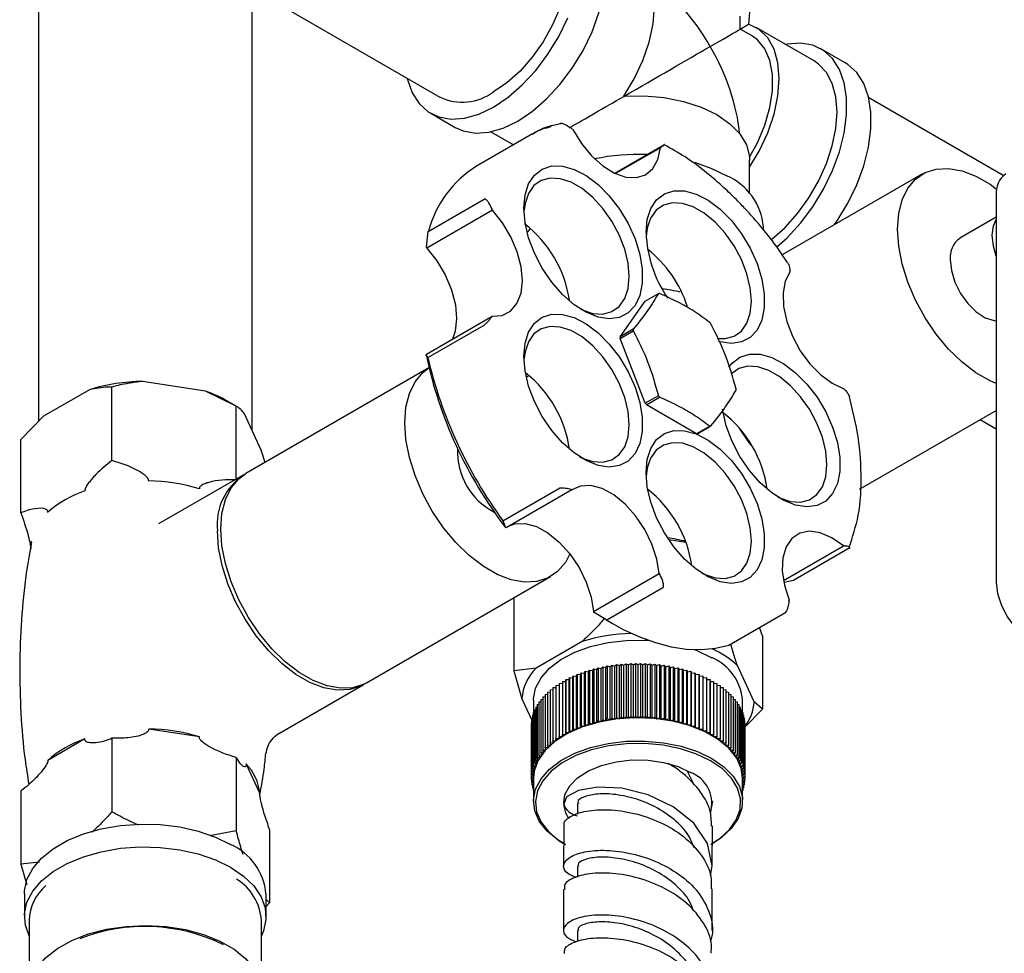
# Model space of a CAD drawing. Units: millimetres. Extents: x 3 to 4997, y 5 to 4995.
# Drawn here: x 835 to 941, y 519 to 620 of the extents above; entities that cross this region are included whole.
import ezdxf

# ---------------------------------------------------------------- set-up
doc = ezdxf.new("R2010")
doc.units = ezdxf.units.MM

msp = doc.modelspace()

# ---------------------------------------------------------------- linework, layer by layer
at = {"color": 7, "linetype": 'Continuous', "lineweight": 25}
for p, q in [((837.22, 624.95), (837.22, 576.42)), ((860.22, 575.49), (860.22, 624.95)), ((861.56, 622.22), (880.44, 611.32)), ((912.75, 618.65), (912.75, 620.05)), ((912.75, 618.65), (913.65, 619.17)), ((920.69, 615.22), (914.47, 618.81)), ((913.97, 617.94), (912.75, 618.65)), ((924.06, 615.01), (921.44, 616.52)), ((941.06, 602.88), (926.59, 611.23)), ((879.44, 609.58), (882.06, 608.07)), ((893.57, 608.47), (892.47, 608.24)), ((890.38, 607.36), (884.37, 603.89)), ((885.9, 607.59), (888.34, 606.18)), ((894.74, 607.83), (894.66, 607.89)), ((899.25, 603.13), (904.53, 606.18)), ((904.17, 605.87), (899.34, 603.09)), ((904.23, 605.92), (904.17, 605.87)), ((913.75, 600.92), (913.75, 604.54)), ((932.37, 603.05), (917.28, 594.34)), ((879.18, 596.86), (885.19, 600.33)), ((940.29, 600.78), (940.29, 559.13)), ((886.09, 599.14), (879.02, 595.06)), ((886.04, 599.26), (886.09, 599.14)), ((940.29, 598.39), (936.37, 596.13)), ((878.97, 595.18), (879.18, 596.86)), ((890.11, 597.1), (889.84, 596.82)), ((915.25, 597.03), (915.25, 597.35)), ((879.02, 595.06), (878.97, 595.18)), ((918.11, 592.55), (918.1, 592.65)), ((899.82, 585.51), (902.53, 589.36)), ((902.53, 589.36), (903.94, 590.18)), ((878.97, 583.65), (886.04, 587.74)), ((886.04, 587.74), (886.01, 587.68)), ((885.16, 586.76), (879.15, 583.29)), ((901.24, 586.33), (899.82, 585.51)), ((899.82, 585.35), (901.24, 586.17)), ((902.53, 578.37), (899.82, 585.35)), ((878.93, 583.6), (878.97, 583.65)), ((879.15, 583.29), (878.93, 583.6)), ((879.24, 582.17), (859.54, 570.8)), ((855.2, 579.67), (848.44, 580.72)), ((890.01, 581.34), (889.73, 581.18)), ((842.71, 579.83), (837.76, 576.97)), ((845.13, 572.22), (845.13, 580.12)), ((858.52, 578.05), (855.2, 579.67)), ((923.98, 579.84), (923.89, 579.94)), ((858.52, 578.05), (857.56, 578.61)), ((903.94, 579.19), (902.53, 578.37)), ((902.65, 578.22), (904.06, 579.04)), ((858.52, 570.21), (858.52, 578.05)), ((908.06, 575.1), (902.65, 578.22)), ((925.57, 569.11), (940.29, 577.6)), ((837.76, 576.97), (835.33, 574.47)), ((861.21, 573.34), (859.4, 577.25)), ((938.57, 576.61), (940.29, 575.61)), ((909.48, 575.92), (908.06, 575.1)), ((908.18, 575.11), (909.6, 575.93)), ((835.33, 566.57), (835.33, 574.47)), ((861.61, 571.99), (861.21, 573.34)), ((859.19, 570.59), (850.15, 565.38)), ((887.22, 565.72), (893.23, 569.19)), ((894.64, 569.05), (887.57, 564.97)), ((894.55, 569.08), (894.64, 569.05)), ((887.22, 565.72), (887.48, 565)), ((887.57, 564.97), (887.48, 565)), ((836.46, 563.53), (836.43, 563.4)), ((906.91, 563.39), (905.07, 563.67)), ((917.4, 559.29), (923.86, 563.02)), ((924.48, 562.76), (918.47, 559.29)), ((923.86, 563.02), (923.93, 563.01)), ((872.54, 548.28), (892.34, 559.71)), ((896.97, 555.96), (904.04, 560.04)), ((904.04, 560.04), (904.09, 559.94)), ((904.41, 558.5), (898.4, 555.03)), ((918.47, 559.29), (917.47, 559.07)), ((888.37, 557.42), (888.37, 549.58)), ((917.99, 557.07), (918, 557.18)), ((897.02, 555.86), (896.97, 555.96)), ((898.4, 555.03), (897.02, 555.86)), ((898.28, 555.09), (897.02, 555.86)), ((911.53, 552.33), (917.54, 555.8)), ((898.28, 555.09), (898.99, 554.68)), ((915.13, 553.34), (914.84, 554.24)), ((915.13, 553.34), (915.13, 545.44)), ((895.74, 552.73), (890.79, 549.87)), ((897.8, 549.83), (897.95, 550.01)), ((897.95, 550.01), (897.95, 544.3)), ((897.95, 550.01), (898.27, 549.92)), ((898.27, 549.92), (898.44, 550.1)), ((898.44, 550.1), (898.44, 544.39)), ((898.44, 550.1), (898.76, 550.01)), ((898.76, 550.01), (898.94, 550.18)), ((898.76, 544.29), (898.76, 550.01)), ((898.94, 550.18), (898.94, 544.47)), ((898.94, 550.18), (899.25, 550.08)), ((899.25, 550.08), (899.44, 550.25)), ((899.25, 544.36), (899.25, 550.08)), ((899.44, 550.25), (899.44, 544.53)), ((899.44, 550.25), (899.74, 550.14)), ((899.74, 550.14), (899.95, 550.3)), ((899.74, 544.42), (899.74, 550.14)), ((899.95, 550.3), (899.95, 544.59)), ((899.95, 550.3), (900.24, 550.18)), ((900.24, 550.18), (900.46, 550.34)), ((900.24, 544.47), (900.24, 550.18)), ((900.46, 550.34), (900.46, 544.63)), ((900.46, 550.34), (900.74, 550.21)), ((900.74, 550.21), (900.98, 550.37)), ((900.74, 544.5), (900.74, 550.21)), ((900.98, 550.37), (900.98, 544.65)), ((900.98, 550.37), (901.25, 550.23)), ((901.25, 550.23), (901.49, 550.38)), ((901.25, 544.52), (901.25, 550.23)), ((901.49, 550.38), (901.49, 544.67)), ((901.49, 550.38), (901.75, 550.24)), ((901.75, 550.24), (902.01, 550.38)), ((901.75, 544.52), (901.75, 550.24)), ((902.01, 550.38), (902.01, 544.67)), ((902.01, 550.38), (902.26, 550.23)), ((902.26, 550.23), (902.52, 550.37)), ((902.26, 544.52), (902.26, 550.23)), ((902.52, 550.37), (902.52, 544.65)), ((902.52, 550.37), (902.76, 550.21)), ((902.76, 550.21), (903.04, 550.34)), ((902.76, 544.5), (902.76, 550.21)), ((903.04, 550.34), (903.04, 544.63)), ((903.04, 550.34), (903.26, 550.18)), ((903.26, 550.18), (903.55, 550.3)), ((903.26, 544.47), (903.26, 550.18)), ((903.55, 550.3), (903.55, 544.59)), ((903.55, 550.3), (903.76, 550.14)), ((903.76, 550.14), (904.06, 550.25)), ((903.76, 544.42), (903.76, 550.14)), ((904.06, 550.25), (904.06, 544.53)), ((904.06, 550.25), (904.25, 550.08)), ((904.25, 550.08), (904.56, 550.18)), ((904.25, 544.36), (904.25, 550.08)), ((904.56, 550.18), (904.56, 544.47)), ((904.56, 550.18), (904.74, 550.01)), ((904.74, 550.01), (905.06, 550.1)), ((904.74, 544.29), (904.74, 550.01)), ((905.06, 550.1), (905.06, 544.39)), ((905.06, 550.1), (905.23, 549.92)), ((905.23, 549.92), (905.55, 550.01)), ((905.55, 550.01), (905.55, 544.3)), ((905.55, 550.01), (905.7, 549.83)), ((914.25, 546.24), (912.44, 550.14)), ((890.79, 549.87), (888.37, 549.58)), ((888.37, 549.58), (889.25, 546.56)), ((894.74, 548.82), (894.78, 549.03)), ((894.78, 549.03), (894.78, 543.31)), ((894.78, 549.03), (895.14, 549)), ((895.14, 549), (895.2, 549.2)), ((895.14, 543.28), (895.14, 549)), ((895.2, 549.2), (895.2, 543.49)), ((895.2, 549.2), (895.55, 549.17)), ((895.55, 549.17), (895.63, 549.37)), ((895.55, 543.45), (895.55, 549.17)), ((895.63, 549.37), (895.63, 543.65)), ((895.63, 549.37), (895.98, 549.32)), ((895.98, 549.32), (896.08, 549.52)), ((895.98, 543.61), (895.98, 549.32)), ((896.08, 549.52), (896.08, 543.8)), ((896.08, 549.52), (896.42, 549.46)), ((896.42, 549.46), (896.53, 549.66)), ((896.42, 543.75), (896.42, 549.46)), ((896.53, 549.66), (896.53, 543.95)), ((896.53, 549.66), (896.87, 549.6)), ((896.87, 549.6), (896.99, 549.79)), ((896.87, 543.88), (896.87, 549.6)), ((896.99, 549.79), (896.99, 544.07)), ((896.99, 549.79), (897.33, 549.72)), ((897.33, 549.72), (897.47, 549.91)), ((897.33, 544), (897.33, 549.72)), ((897.47, 549.91), (897.47, 544.19)), ((897.47, 549.91), (897.8, 549.83)), ((897.8, 544.11), (897.8, 549.83)), ((898.27, 544.21), (898.27, 549.92)), ((905.23, 544.21), (905.23, 549.92)), ((905.7, 549.83), (906.03, 549.91)), ((905.7, 544.11), (905.7, 549.83)), ((906.03, 549.91), (906.03, 544.19)), ((906.03, 549.91), (906.17, 549.72)), ((906.17, 549.72), (906.51, 549.79)), ((906.17, 544), (906.17, 549.72)), ((906.51, 549.79), (906.51, 544.07)), ((906.51, 549.79), (906.63, 549.6)), ((906.63, 549.6), (906.97, 549.66)), ((906.63, 543.88), (906.63, 549.6)), ((906.97, 549.66), (906.97, 543.95)), ((906.97, 549.66), (907.08, 549.46)), ((907.08, 549.46), (907.43, 549.52)), ((907.08, 543.75), (907.08, 549.46)), ((907.43, 549.52), (907.43, 543.8)), ((907.43, 549.52), (907.52, 549.32)), ((907.52, 549.32), (907.87, 549.37)), ((907.52, 543.61), (907.52, 549.32)), ((907.87, 549.37), (907.87, 543.65)), ((907.87, 549.37), (907.95, 549.17)), ((907.95, 549.17), (908.3, 549.2)), ((907.95, 543.45), (907.95, 549.17)), ((908.3, 549.2), (908.3, 543.49)), ((908.3, 549.2), (908.36, 549)), ((908.36, 549), (908.72, 549.03)), ((908.36, 543.28), (908.36, 549)), ((908.72, 549.03), (908.72, 543.31)), ((908.72, 549.03), (908.77, 548.82)), ((863.16, 542.86), (872.19, 548.08)), ((892.92, 548), (893.26, 548.02)), ((892.92, 548), (892.92, 542.28)), ((893.26, 548.22), (893.62, 548.23)), ((893.26, 548.22), (893.26, 542.51)), ((893.62, 548.44), (893.62, 542.72)), ((893.62, 548.44), (893.98, 548.44)), ((893.98, 548.44), (893.99, 548.65)), ((893.98, 542.72), (893.98, 548.44)), ((893.99, 548.65), (893.99, 542.93)), ((893.99, 548.65), (894.35, 548.64)), ((894.35, 548.64), (894.38, 548.84)), ((894.35, 542.92), (894.35, 548.64)), ((894.38, 548.84), (894.38, 543.13)), ((894.38, 548.84), (894.74, 548.82)), ((894.74, 543.11), (894.74, 548.82)), ((908.77, 548.82), (909.12, 548.84)), ((908.77, 543.11), (908.77, 548.82)), ((909.12, 548.84), (909.12, 543.13)), ((909.12, 548.84), (909.15, 548.64)), ((909.15, 548.64), (909.51, 548.65)), ((909.15, 542.92), (909.15, 548.64)), ((909.51, 548.65), (909.51, 542.93)), ((909.51, 548.65), (909.53, 548.44)), ((909.53, 542.72), (909.53, 548.44)), ((909.53, 548.44), (909.88, 548.44)), ((909.88, 548.44), (909.88, 542.72)), ((909.88, 548.23), (910.24, 548.22)), ((910.24, 548.22), (910.24, 542.51)), ((910.24, 548.02), (910.58, 548)), ((910.58, 548), (910.58, 542.28)), ((891.5, 546.76), (891.75, 546.81)), ((891.5, 546.76), (891.5, 541.04)), ((891.75, 547.02), (892.01, 547.06)), ((891.75, 547.02), (891.75, 541.31)), ((892.01, 547.28), (892.3, 547.32)), ((892.01, 547.28), (892.01, 541.56)), ((892.3, 547.53), (892.6, 547.56)), ((892.3, 547.53), (892.3, 541.81)), ((892.6, 547.77), (892.92, 547.79)), ((892.6, 547.77), (892.6, 542.05)), ((910.58, 547.79), (910.9, 547.77)), ((910.9, 547.77), (910.9, 542.05)), ((910.9, 547.56), (911.2, 547.53)), ((911.2, 547.53), (911.2, 541.81)), ((911.2, 547.32), (911.49, 547.28)), ((911.49, 547.28), (911.49, 541.56)), ((911.49, 547.06), (911.75, 547.02)), ((911.75, 547.02), (911.75, 541.31)), ((911.75, 546.81), (912, 546.76)), ((912, 546.76), (912, 541.04)), ((889.25, 546.56), (890.32, 544.25)), ((890.5, 546.4), (890.5, 545.08)), ((890.74, 545.66), (890.9, 545.7)), ((890.9, 545.94), (891.08, 545.99)), ((890.9, 545.94), (890.9, 540.22)), ((891.08, 546.22), (891.28, 546.27)), ((891.08, 546.22), (891.08, 540.5)), ((891.28, 546.49), (891.5, 546.54)), ((891.28, 546.49), (891.28, 540.78)), ((912, 546.54), (912.22, 546.49)), ((912.22, 546.49), (912.22, 540.78)), ((912.22, 546.27), (912.42, 546.22)), ((912.42, 546.22), (912.42, 540.5)), ((912.42, 545.99), (912.61, 545.94)), ((912.61, 545.94), (912.61, 540.22)), ((912.61, 545.7), (912.76, 545.66)), ((913, 545.08), (913, 546.4)), ((915.13, 545.44), (914.25, 546.24)), ((890.39, 544.78), (890.48, 544.82)), ((890.39, 544.78), (890.39, 539.07)), ((890.48, 545.08), (890.6, 545.12)), ((890.48, 545.08), (890.48, 539.36)), ((890.6, 545.37), (890.74, 545.42)), ((890.6, 545.37), (890.6, 539.65)), ((890.74, 545.66), (890.74, 539.94)), ((900.74, 544.5), (900.98, 544.65)), ((900.98, 544.65), (901.25, 544.52)), ((901.25, 544.52), (901.49, 544.67)), ((901.49, 544.67), (901.75, 544.52)), ((901.75, 544.52), (902.01, 544.67)), ((902.01, 544.67), (902.26, 544.52)), ((902.26, 544.52), (902.52, 544.65)), ((902.52, 544.65), (902.76, 544.5)), ((912.76, 545.66), (912.76, 539.94)), ((912.76, 545.42), (912.9, 545.37)), ((912.9, 545.37), (912.9, 539.65)), ((912.9, 545.12), (913.02, 545.08)), ((913.02, 545.08), (913.02, 539.36)), ((913.02, 544.82), (913.11, 544.78)), ((913.11, 544.78), (913.11, 539.07)), ((913.29, 543.53), (915.13, 545.44)), ((890.25, 543.89), (890.28, 543.91)), ((890.25, 543.89), (890.25, 538.18)), ((890.28, 544.19), (890.32, 544.22)), ((890.28, 544.19), (890.28, 538.48)), ((890.32, 544.49), (890.39, 544.52)), ((890.32, 544.49), (890.32, 538.77)), ((895.55, 543.45), (895.63, 543.65)), ((895.63, 543.65), (895.98, 543.61)), ((895.98, 543.61), (896.08, 543.8)), ((896.08, 543.8), (896.42, 543.75)), ((896.42, 543.75), (896.53, 543.95)), ((896.53, 543.95), (896.87, 543.88)), ((896.87, 543.88), (896.99, 544.07)), ((896.99, 544.07), (897.33, 544)), ((897.33, 544), (897.47, 544.19)), ((897.47, 544.19), (897.8, 544.11)), ((897.8, 544.11), (897.95, 544.3)), ((897.95, 544.3), (898.27, 544.21)), ((898.27, 544.21), (898.44, 544.39)), ((898.44, 544.39), (898.76, 544.29)), ((898.76, 544.29), (898.94, 544.47)), ((898.94, 544.47), (899.25, 544.36)), ((899.25, 544.36), (899.44, 544.53)), ((899.44, 544.53), (899.74, 544.42)), ((899.74, 544.42), (899.95, 544.59)), ((899.95, 544.59), (900.24, 544.47)), ((900.24, 544.47), (900.46, 544.63)), ((900.46, 544.63), (900.74, 544.5)), ((902.76, 544.5), (903.04, 544.63)), ((903.04, 544.63), (903.26, 544.47)), ((903.26, 544.47), (903.55, 544.59)), ((903.55, 544.59), (903.76, 544.42)), ((903.76, 544.42), (904.06, 544.53)), ((904.06, 544.53), (904.25, 544.36)), ((904.25, 544.36), (904.56, 544.47)), ((904.56, 544.47), (904.74, 544.29)), ((904.74, 544.29), (905.06, 544.39)), ((905.06, 544.39), (905.23, 544.21)), ((905.23, 544.21), (905.55, 544.3)), ((905.55, 544.3), (905.7, 544.11)), ((905.7, 544.11), (906.03, 544.19)), ((906.03, 544.19), (906.17, 544)), ((906.17, 544), (906.51, 544.07)), ((906.51, 544.07), (906.63, 543.88)), ((906.63, 543.88), (906.97, 543.95)), ((906.97, 543.95), (907.08, 543.75)), ((907.08, 543.75), (907.43, 543.8)), ((907.43, 543.8), (907.52, 543.61)), ((907.52, 543.61), (907.87, 543.65)), ((907.87, 543.65), (907.95, 543.45)), ((913.11, 544.52), (913.18, 544.49)), ((913.18, 544.49), (913.18, 538.77)), ((913.18, 544.22), (913.22, 544.19)), ((913.22, 544.19), (913.22, 538.48)), ((913.22, 543.91), (913.25, 543.89)), ((913.25, 543.89), (913.25, 538.18)), ((854.55, 542.46), (849.09, 543.3)), ((893.26, 542.51), (893.62, 542.52)), ((893.62, 542.52), (893.62, 542.72)), ((893.62, 542.72), (893.98, 542.72)), ((893.98, 542.72), (893.99, 542.93)), ((893.99, 542.93), (894.35, 542.92)), ((894.35, 542.92), (894.38, 543.13)), ((894.38, 543.13), (894.74, 543.11)), ((894.74, 543.11), (894.78, 543.31)), ((894.78, 543.31), (895.14, 543.28)), ((895.14, 543.28), (895.2, 543.49)), ((895.2, 543.49), (895.55, 543.45)), ((907.95, 543.45), (908.3, 543.49)), ((908.3, 543.49), (908.36, 543.28)), ((908.36, 543.28), (908.72, 543.31)), ((908.72, 543.31), (908.77, 543.11)), ((908.77, 543.11), (909.12, 543.13)), ((909.12, 543.13), (909.15, 542.92)), ((909.15, 542.92), (909.51, 542.93)), ((909.51, 542.93), (909.53, 542.72)), ((909.53, 542.72), (909.88, 542.72)), ((909.88, 542.72), (909.88, 542.52)), ((909.88, 542.52), (910.24, 542.51)), ((842.23, 542.24), (838.23, 539.93)), ((845.13, 542.31), (845.13, 534.41)), ((892.01, 541.56), (892.36, 541.61)), ((892.09, 541.36), (892.01, 541.56)), ((892.3, 541.81), (892.65, 541.85)), ((892.36, 541.61), (892.3, 541.81)), ((892.6, 542.05), (892.95, 542.08)), ((892.65, 541.85), (892.6, 542.05)), ((892.92, 542.28), (893.28, 542.3)), ((892.95, 542.08), (892.92, 542.28)), ((893.28, 542.3), (893.26, 542.51)), ((910.24, 542.51), (910.22, 542.3)), ((910.22, 542.3), (910.58, 542.28)), ((910.58, 542.28), (910.55, 542.08)), ((910.55, 542.08), (910.9, 542.05)), ((910.9, 542.05), (910.85, 541.85)), ((910.85, 541.85), (911.2, 541.81)), ((911.2, 541.81), (911.14, 541.61)), ((911.14, 541.61), (911.49, 541.56)), ((911.49, 541.56), (911.41, 541.36)), ((891.08, 540.5), (891.41, 540.58)), ((891.22, 540.31), (891.08, 540.5)), ((891.28, 540.78), (891.61, 540.85)), ((891.41, 540.58), (891.28, 540.78)), ((891.5, 541.04), (891.84, 541.11)), ((891.61, 540.85), (891.5, 541.04)), ((891.75, 541.31), (892.09, 541.36)), ((891.84, 541.11), (891.75, 541.31)), ((911.41, 541.36), (911.75, 541.31)), ((911.75, 541.31), (911.66, 541.11)), ((911.66, 541.11), (912, 541.04)), ((912, 541.04), (911.89, 540.85)), ((911.89, 540.85), (912.22, 540.78)), ((912.22, 540.78), (912.1, 540.58)), ((912.1, 540.58), (912.42, 540.5)), ((912.42, 540.5), (912.28, 540.31)), ((858.52, 540.23), (858.52, 532.34)), ((861.04, 536.41), (859.58, 539.56)), ((890.48, 539.36), (890.78, 539.48)), ((890.68, 539.19), (890.48, 539.36)), ((890.6, 539.65), (890.91, 539.76)), ((890.78, 539.48), (890.6, 539.65)), ((890.74, 539.94), (891.05, 540.04)), ((890.91, 539.76), (890.74, 539.94)), ((890.9, 540.22), (891.22, 540.31)), ((891.05, 540.04), (890.9, 540.22)), ((912.28, 540.31), (912.61, 540.22)), ((912.61, 540.22), (912.45, 540.04)), ((912.45, 540.04), (912.76, 539.94)), ((912.76, 539.94), (912.6, 539.76)), ((912.6, 539.76), (912.9, 539.65)), ((912.9, 539.65), (912.72, 539.48)), ((912.72, 539.48), (913.02, 539.36)), ((913.02, 539.36), (912.82, 539.19)), ((890.25, 538.18), (890.51, 538.32)), ((890.28, 538.48), (890.55, 538.61)), ((890.51, 538.32), (890.28, 538.48)), ((890.32, 538.77), (890.6, 538.9)), ((890.55, 538.61), (890.32, 538.77)), ((890.39, 539.07), (890.68, 539.19)), ((890.6, 538.9), (890.39, 539.07)), ((907.79, 537.3), (907.07, 538.75)), ((912.82, 539.19), (913.11, 539.07)), ((913.11, 539.07), (912.9, 538.9)), ((912.9, 538.9), (913.18, 538.77)), ((913.18, 538.77), (912.96, 538.61)), ((912.96, 538.61), (913.22, 538.48)), ((913.22, 538.48), (912.99, 538.32)), ((912.99, 538.32), (913.25, 538.18)), ((890.5, 538.03), (890.25, 538.18)), ((890.25, 538.18), (890.25, 537.88)), ((890.25, 537.88), (890.5, 538.03)), ((890.5, 537.74), (890.25, 537.88)), ((890.28, 537.87), (890.28, 537.58)), ((890.28, 537.58), (890.5, 537.73)), ((890.5, 537.47), (890.28, 537.58)), ((890.32, 537.56), (890.32, 537.29)), ((890.32, 537.29), (890.5, 537.42)), ((890.5, 537.2), (890.32, 537.29)), ((890.39, 537.25), (890.39, 536.99)), ((890.5, 538.03), (890.5, 535.54)), ((913.25, 538.18), (913, 538.03)), ((913, 535.54), (913, 538.03)), ((913, 538.03), (913.25, 537.88)), ((913.25, 537.88), (913, 537.74)), ((913, 537.73), (913.22, 537.58)), ((913.22, 537.58), (913, 537.47)), ((913, 537.42), (913.18, 537.29)), ((913.18, 537.29), (913, 537.2)), ((913.11, 537.25), (913.11, 536.99)), ((913.18, 537.56), (913.18, 537.29)), ((913.22, 537.87), (913.22, 537.58)), ((913.25, 538.18), (913.25, 537.88)), ((835.33, 536.65), (835.33, 528.75)), ((890.39, 536.99), (890.5, 537.08)), ((890.5, 536.95), (890.39, 536.99)), ((890.48, 536.95), (890.48, 536.7)), ((890.48, 536.7), (890.5, 536.71)), ((890.5, 536.69), (890.48, 536.7)), ((913, 537.08), (913.11, 536.99)), ((913.11, 536.99), (913, 536.95)), ((913, 536.71), (913.02, 536.7)), ((913.02, 536.7), (913, 536.69)), ((913.02, 536.95), (913.02, 536.7)), ((893.75, 535.38), (893.75, 535.23)), ((895.25, 535.3), (895.25, 534.15)), ((909.75, 535.53), (909.52, 534.21)), ((909.75, 535.38), (909.75, 535.53)), ((858.52, 532.34), (855.62, 531.82)), ((862.1, 532.51), (862.1, 524.61)), ((893.75, 532.85), (893.74, 528.54)), ((909.74, 528.55), (909.75, 532.88)), ((893.79, 530.95), (893.94, 530.87)), ((909.57, 530.87), (909.71, 530.95)), ((837.34, 528.99), (835.33, 528.75)), ((835.33, 528.75), (835.98, 526.53)), ((895.25, 528.54), (895.24, 527.37)), ((835.72, 525.57), (835.72, 523.12)), ((861.72, 523.12), (861.72, 525.57)), ((909.73, 521.62), (909.74, 526.1)), ((862.1, 524.61), (861.72, 524.96)), ((861.72, 524.21), (862.1, 524.61)), ((836.22, 522.71), (836.22, 515.11)), ((861.22, 514.96), (861.22, 522.71)), ((895.23, 521.62), (895.23, 520.46))]:
    msp.add_line(p, q, dxfattribs=at)
at = {"color": 7, "linetype": 'Continuous', "lineweight": 25, "flags": 128}
for points in [[(882.06, 608.07), (882.95, 607.68), (884.27, 607.45), (885.71, 607.55), (887.24, 607.98), (888.81, 608.74), (890.38, 609.8), (891.91, 611.13), (893.35, 612.69), (894.67, 614.45), (895.83, 616.35), (896.8, 618.35), (897.55, 620.38), (898.06, 622.4), (898.32, 624.35), (898.32, 626.17), (898.06, 627.81), (897.55, 629.24), (896.8, 630.41), (895.83, 631.28), (895.56, 631.46)], [(891.94, 631.23), (892.07, 631.16), (892.98, 630.37), (893.67, 629.28), (894.12, 627.94), (894.32, 626.39), (894.25, 624.67), (893.93, 622.84), (893.36, 620.96), (892.55, 619.09), (891.54, 617.29), (890.37, 615.62), (889.05, 614.13), (887.65, 612.87), (886.19, 611.88)], [(900.22, 611.41), (901.35, 613.28), (902.28, 615.25), (902.96, 617.25), (903.38, 619.21), (903.52, 621.07), (903.38, 622.77), (902.96, 624.25), (902.28, 625.46), (901.35, 626.36), (901.03, 626.56)], [(900.39, 626.93), (902.41, 626.97), (904.57, 626.78), (906.64, 626.38), (908.55, 625.76), (910.24, 624.95), (911.64, 623.98), (912.71, 622.88), (913.41, 621.68), (913.73, 620.43), (913.65, 619.17)], [(876.91, 613.36), (876.94, 613.23), (877.45, 611.8), (878.2, 610.63), (879.17, 609.75), (880.33, 609.19), (881.65, 608.96), (883.09, 609.06), (884.62, 609.49), (886.19, 610.25), (887.77, 611.31), (889.29, 612.64), (890.74, 614.2), (892.06, 615.96), (893.22, 617.86), (894.19, 619.86)], [(913.75, 603.8), (914.79, 605.52), (915.71, 607.49), (916.39, 609.49), (916.81, 611.45), (916.95, 613.31), (916.81, 615.01), (916.39, 616.49), (915.71, 617.7), (914.79, 618.6), (913.65, 619.17)], [(913.74, 604.85), (914.6, 606.42), (915.39, 608.31), (915.93, 610.21), (916.21, 612.04), (916.21, 613.74), (915.93, 615.25), (915.39, 616.51), (914.6, 617.49), (913.97, 617.94)], [(916.64, 595.16), (917.79, 596.19), (919.23, 597.75), (920.55, 599.51), (921.71, 601.41), (922.68, 603.41), (923.43, 605.44), (923.94, 607.46), (924.2, 609.41), (924.2, 611.23), (923.94, 612.87), (923.43, 614.3), (922.68, 615.47), (921.71, 616.34), (920.55, 616.91), (919.23, 617.14), (917.79, 617.04), (917.6, 617)], [(916.04, 595.93), (916.16, 596.03), (917.59, 597.29), (918.93, 598.79), (920.14, 600.47), (921.19, 602.28), (922.04, 604.17), (922.66, 606.08), (923.05, 607.95), (923.18, 609.72), (923.05, 611.35), (922.66, 612.78), (922.04, 613.97), (921.19, 614.87), (920.69, 615.22)], [(922.87, 597.57), (923.17, 598), (924.33, 599.9), (925.3, 601.9), (926.05, 603.93), (926.56, 605.95), (926.82, 607.9), (926.82, 609.72), (926.56, 611.36), (926.05, 612.79), (925.3, 613.96), (924.33, 614.83), (924.06, 615.01)], [(900.22, 611.41), (902.41, 611.45), (904.57, 611.27), (906.64, 610.86), (908.55, 610.24), (910.24, 609.44), (911.64, 608.46), (912.71, 607.36), (913.41, 606.17), (913.73, 604.92), (913.75, 604.54)], [(894.74, 607.83), (895.66, 606.33), (896.76, 605), (897.96, 603.92), (899.21, 603.15), (900.44, 602.72), (901.58, 602.66), (902.57, 602.97), (903.35, 603.63), (903.9, 604.62), (904.17, 605.87)], [(907.82, 604.31), (909.6, 603.69), (911.3, 602.86)], [(889.46, 599.39), (889.6, 600.8), (889.98, 602), (890.61, 602.94), (891.45, 603.58), (892.47, 603.91), (893.63, 603.89), (894.88, 603.55), (896.17, 602.88), (897.45, 601.92), (898.66, 600.7), (899.75, 599.28), (900.69, 597.71), (901.43, 596.06), (901.94, 594.4), (902.2, 592.79), (902.2, 591.29), (901.94, 589.98), (901.43, 588.91), (900.69, 588.11), (899.75, 587.62), (898.66, 587.47), (897.45, 587.65), (896.17, 588.16), (894.88, 588.98), (893.63, 590.07), (892.47, 591.4), (891.45, 592.9), (890.61, 594.52), (889.98, 596.18), (889.6, 597.83), (889.46, 599.39)], [(940.29, 580.49), (939.63, 580.78), (938.11, 581.66), (936.62, 582.81), (935.18, 584.21), (933.85, 585.81), (932.65, 587.58), (931.62, 589.46), (930.79, 591.41), (930.18, 593.37), (929.81, 595.28), (929.68, 597.1), (929.81, 598.78), (930.18, 600.26), (930.79, 601.51), (931.62, 602.5), (932.65, 603.2), (933.85, 603.58), (935.18, 603.65), (936.62, 603.39), (938.11, 602.81), (939.63, 601.94), (940.34, 601.43)], [(895.48, 588.56), (895.73, 588.44), (896.89, 588.05), (897.98, 587.98), (898.94, 588.24), (899.73, 588.79), (900.32, 589.64), (900.69, 590.73), (900.81, 592.02), (900.69, 593.45), (900.32, 594.97), (899.73, 596.5), (898.94, 597.97), (897.98, 599.33), (896.89, 600.52), (895.73, 601.47), (894.55, 602.16), (893.39, 602.54), (892.3, 602.61), (891.34, 602.36), (890.55, 601.8), (889.96, 600.95), (889.59, 599.86), (889.48, 598.96)], [(902.61, 596.73), (902.74, 598.14), (903.13, 599.34), (903.75, 600.28), (904.59, 600.93), (905.61, 601.25), (906.77, 601.24), (908.02, 600.89), (909.31, 600.22), (910.59, 599.26), (911.8, 598.04), (912.9, 596.62), (913.83, 595.05), (914.57, 593.4), (915.08, 591.74), (915.34, 590.13), (915.34, 588.64), (915.08, 587.33), (914.57, 586.25), (913.83, 585.45), (912.9, 584.97), (911.8, 584.81), (910.59, 584.99), (910.42, 585.04)], [(910.32, 585.35), (911.12, 585.33), (912.08, 585.58), (912.87, 586.14), (913.47, 586.98), (913.83, 588.07), (913.96, 589.36), (913.83, 590.8), (913.47, 592.31), (912.87, 593.84), (912.08, 595.32), (911.12, 596.68), (910.04, 597.86), (908.88, 598.82), (907.69, 599.5), (906.53, 599.88), (905.45, 599.95), (904.49, 599.7), (903.69, 599.14), (903.1, 598.3), (902.73, 597.21), (902.62, 596.31)], [(886.04, 587.74), (887.13, 587.83), (888.04, 588.3), (888.72, 589.1), (889.16, 590.21), (889.31, 591.55), (889.17, 593.07), (888.75, 594.67), (888.07, 596.27), (887.17, 597.79), (886.09, 599.14)], [(939.86, 596.45), (939.99, 597.48), (940.29, 598.14)], [(940.31, 594.19), (939.99, 595.27), (939.86, 596.45)], [(879.02, 595.06), (880.09, 593.71), (881, 592.19), (881.68, 590.59), (882.1, 588.98), (882.23, 587.47), (882.08, 586.12), (881.79, 585.28)], [(935.34, 593.84), (935.47, 592.66), (935.85, 591.42), (936.46, 590.2), (937.25, 589.11), (938.15, 588.21), (939.11, 587.58), (940.06, 587.27), (940.29, 587.24)], [(918.11, 592.55), (917.6, 591.53), (917.36, 590.25), (917.42, 588.77), (917.76, 587.19), (918.37, 585.58), (919.21, 584.03), (920.24, 582.62), (921.41, 581.43), (922.65, 580.52), (923.89, 579.94)], [(889.46, 583.43), (889.6, 584.84), (889.98, 586.04), (890.61, 586.98), (891.45, 587.63), (892.47, 587.95), (893.63, 587.94), (894.88, 587.59), (896.17, 586.92), (897.45, 585.96), (898.66, 584.74), (899.75, 583.32), (900.69, 581.75), (901.43, 580.1), (901.94, 578.44), (902.2, 576.83), (902.2, 575.34), (901.94, 574.03), (901.43, 572.95), (900.69, 572.15), (899.75, 571.66), (898.66, 571.51), (897.45, 571.69), (896.17, 572.2), (894.88, 573.02), (893.63, 574.12), (892.47, 575.44), (891.45, 576.94), (890.61, 578.56), (889.98, 580.23), (889.6, 581.87), (889.46, 583.43)], [(895.44, 572.62), (895.73, 572.48), (896.89, 572.09), (897.98, 572.03), (898.94, 572.28), (899.73, 572.84), (900.32, 573.68), (900.69, 574.77), (900.81, 576.06), (900.69, 577.5), (900.32, 579.01), (899.73, 580.54), (898.94, 582.02), (897.98, 583.38), (896.89, 584.56), (895.73, 585.51), (894.55, 586.2), (893.39, 586.58), (892.3, 586.65), (891.34, 586.4), (890.55, 585.84), (889.96, 585), (889.59, 583.9), (889.48, 583)], [(911.53, 582.24), (911.87, 582.68), (912.72, 583.33), (913.74, 583.65), (914.9, 583.64), (916.15, 583.29), (917.44, 582.62), (918.71, 581.66), (919.92, 580.44), (921.02, 579.02), (921.95, 577.45), (922.69, 575.8), (923.2, 574.14), (923.46, 572.53), (923.46, 571.04), (923.2, 569.73), (922.69, 568.65), (921.95, 567.85), (921.02, 567.37), (919.92, 567.21), (918.71, 567.39), (917.44, 567.9), (916.15, 568.72), (914.9, 569.82), (913.74, 571.14), (912.72, 572.65), (911.87, 574.26), (911.25, 575.93), (910.86, 577.57), (910.84, 577.73)], [(894.41, 562.18), (893.93, 561.25), (893.09, 560.26), (892.07, 559.57), (890.87, 559.18), (889.53, 559.12), (888.1, 559.38), (886.6, 559.95), (885.08, 560.83), (883.58, 561.98), (882.15, 563.38), (880.81, 564.98), (879.61, 566.75), (878.59, 568.64), (877.76, 570.58), (877.15, 572.54), (876.77, 574.46), (876.65, 576.28), (876.77, 577.95), (877.15, 579.43), (877.76, 580.69), (878.59, 581.68), (879.25, 582.17)], [(916.8, 568.28), (917, 568.18), (918.16, 567.8), (919.24, 567.73), (920.2, 567.98), (921, 568.54), (921.59, 569.38), (921.96, 570.47), (922.08, 571.76), (921.96, 573.2), (921.59, 574.71), (921, 576.24), (920.2, 577.72), (919.24, 579.08), (918.16, 580.26), (917, 581.22), (915.81, 581.9), (914.65, 582.29), (913.57, 582.35), (912.61, 582.1), (911.81, 581.54), (911.77, 581.5)], [(902.61, 570.91), (902.74, 572.32), (903.13, 573.52), (903.75, 574.46), (904.59, 575.11), (905.61, 575.43), (906.77, 575.42), (908.02, 575.07), (909.31, 574.4), (910.59, 573.44), (911.8, 572.22), (912.9, 570.8), (913.83, 569.23), (914.57, 567.58), (915.08, 565.92), (915.34, 564.31), (915.34, 562.82), (915.08, 561.51), (914.57, 560.43), (913.83, 559.63), (912.9, 559.15), (911.8, 558.99), (910.59, 559.17), (909.31, 559.68), (908.02, 560.5), (906.77, 561.6), (905.61, 562.92), (904.59, 564.42), (903.75, 566.04), (903.13, 567.71), (902.74, 569.35), (902.61, 570.91)], [(913.99, 573.79), (913.69, 574.18), (912.69, 575.63)], [(908.6, 560.1), (908.88, 559.96), (910.04, 559.58), (911.12, 559.51), (912.08, 559.76), (912.87, 560.32), (913.47, 561.16), (913.83, 562.25), (913.96, 563.54), (913.83, 564.98), (913.47, 566.49), (912.87, 568.02), (912.08, 569.5), (911.12, 570.86), (910.04, 572.04), (908.88, 572.99), (907.69, 573.68), (906.53, 574.06), (905.45, 574.13), (904.49, 573.88), (903.69, 573.32), (903.1, 572.48), (902.73, 571.39), (902.62, 570.49)], [(872.54, 548.28), (872.27, 548.14), (871.07, 547.75), (869.73, 547.69), (868.3, 547.95), (866.8, 548.52), (865.28, 549.4), (863.79, 550.55), (862.35, 551.95), (861.01, 553.56), (859.82, 555.32), (858.79, 557.21), (857.96, 559.15), (857.35, 561.11), (856.97, 563.03), (856.85, 564.85), (856.97, 566.52), (857.35, 568.01), (857.96, 569.26), (858.79, 570.25), (859.54, 570.8)], [(904.04, 560.04), (903.78, 561.6), (903.25, 563.21), (902.47, 564.79), (901.49, 566.25), (900.36, 567.51), (899.13, 568.51), (897.88, 569.19), (896.68, 569.51), (895.57, 569.46), (894.64, 569.05)], [(887.99, 565.21), (888.5, 565.38), (889.6, 565.43), (890.81, 565.1), (892.06, 564.43), (893.28, 563.43), (894.42, 562.17), (895.4, 560.71), (896.18, 559.13), (896.71, 557.52), (896.97, 555.96)], [(872.36, 548.18), (871.91, 547.93), (870.72, 547.55), (869.38, 547.48), (867.94, 547.74), (866.45, 548.32), (864.93, 549.19), (863.43, 550.35), (862, 551.75), (860.66, 553.35), (859.46, 555.12), (858.43, 557), (857.6, 558.95), (856.99, 560.91), (856.62, 562.82), (856.5, 564.64)], [(923.86, 563.02), (922.61, 563.89), (921.37, 564.42), (920.21, 564.59), (919.17, 564.38), (918.32, 563.82), (917.7, 562.92), (917.35, 561.74), (917.28, 560.34), (917.5, 558.79), (918, 557.18)], [(940.29, 559.13), (940.43, 557.9), (940.85, 556.6), (941.51, 555.34), (942.35, 554.23), (943.32, 553.34), (944.33, 552.76), (945.29, 552.53), (946.14, 552.67), (946.32, 552.76)], [(898.4, 555.03), (900.16, 554.04), (901.9, 553.23), (903.63, 552.61), (905.33, 552.17), (906.97, 551.92), (908.57, 551.86), (910.09, 552), (911.53, 552.33)], [(890.5, 546.4), (890.5, 546.55), (890.73, 547.7), (891.31, 548.82), (892.22, 549.85), (893.45, 550.78), (894.94, 551.57), (896.64, 552.19), (898.52, 552.62), (900.49, 552.85), (902.51, 552.88), (902.87, 552.86)], [(907.82, 551.87), (908.16, 551.74), (909.71, 550.99)], [(913, 538.03), (912.86, 539.05), (912.37, 540.17), (911.54, 541.24), (910.39, 542.19), (908.96, 543.02), (907.3, 543.68), (905.47, 544.16), (903.51, 544.44), (901.5, 544.52), (899.49, 544.39), (897.56, 544.06), (895.77, 543.53), (894.16, 542.82), (892.8, 541.96), (891.73, 540.98), (890.98, 539.9), (890.57, 538.76), (890.5, 538.03)], [(893.79, 530.95), (893.11, 531.38), (891.97, 532.33), (891.13, 533.39), (890.64, 534.52), (890.5, 535.69), (890.73, 536.84), (891.31, 537.96), (892.22, 538.99), (893.45, 539.92), (894.94, 540.71), (896.64, 541.33), (898.52, 541.76), (900.49, 541.99), (902.51, 542.02), (904.5, 541.84), (906.4, 541.45), (908.16, 540.88), (909.71, 540.13)], [(909.56, 539.89), (908.04, 540.62), (906.32, 541.18), (904.45, 541.56), (902.49, 541.74), (900.51, 541.72), (898.57, 541.49), (896.73, 541.06), (895.06, 540.45), (893.59, 539.68), (892.39, 538.77), (891.49, 537.75), (890.93, 536.66), (890.7, 535.52), (890.84, 534.38), (891.32, 533.27), (892.14, 532.23), (893.27, 531.29), (893.94, 530.87)], [(893.75, 535.38), (893.89, 536.25), (894.4, 537.2), (895.25, 538.07), (896.41, 538.81), (897.81, 539.4), (899.4, 539.79), (901.1, 539.98), (902.83, 539.95), (904.51, 539.71), (906.06, 539.27), (907.41, 538.64)], [(909.57, 530.87), (910.54, 531.51), (911.6, 532.48), (912.33, 533.54), (912.73, 534.66), (912.78, 535.81), (912.47, 536.93), (911.81, 538.01), (910.83, 539.01), (909.56, 539.89)], [(909.71, 540.13), (911, 539.24), (911.99, 538.23), (912.66, 537.13), (912.98, 535.98), (912.93, 534.81), (912.53, 533.67), (911.77, 532.59), (910.7, 531.61), (909.71, 530.95)], [(909.54, 527.54), (909.74, 528.6), (909.21, 530.98), (907.75, 533.16), (905.53, 534.95), (902.84, 536.23), (900.01, 536.93), (897.4, 537.06), (895.34, 536.71), (894.07, 536), (893.75, 535.23), (893.75, 535.23)], [(894.3, 533.69), (893.99, 534.26), (893.75, 535.23)], [(835.72, 525.57), (835.73, 525.88), (835.99, 527.11), (836.61, 528.3), (837.55, 529.41), (838.8, 530.42), (840.32, 531.3), (842.06, 532.02), (843.99, 532.56), (846.05, 532.92), (848.18, 533.07), (850.33, 533.02), (852.43, 532.77), (854.43, 532.31), (856.27, 531.68), (857.91, 530.88)], [(836.22, 521.06), (835.82, 522.19), (835.73, 523.43), (835.99, 524.66), (836.61, 525.85), (837.55, 526.96), (838.8, 527.97), (840.32, 528.85), (842.06, 529.57), (843.99, 530.11), (846.05, 530.47), (848.18, 530.62), (850.33, 530.57), (852.43, 530.32), (854.43, 529.87), (856.27, 529.23), (857.91, 528.43)], [(857.91, 528.43), (859.3, 527.48), (860.4, 526.42), (861.18, 525.26), (861.62, 524.05), (861.71, 522.81), (861.44, 521.58), (861.22, 521.06)], [(836.22, 515.11), (836.45, 516.35), (837.05, 517.55), (837.99, 518.67), (839.26, 519.68), (840.81, 520.55), (842.59, 521.25), (844.56, 521.76), (846.65, 522.07), (848.8, 522.17), (850.95, 522.06), (853.04, 521.73), (854.99, 521.2), (856.76, 520.48), (858.29, 519.6), (859.53, 518.58), (860.45, 517.45), (861.02, 516.25), (861.22, 515.01), (861.05, 513.76), (860.51, 512.56), (860.47, 512.5)]]:
    msp.add_lwpolyline(points, dxfattribs=at)
at = {"color": 7, "linetype": 'Continuous', "lineweight": 25}
for centre, radius, start, end in [((882.85, 616.38), 5.6, 244.6113, 306.6992), ((901.74, 582.38), 22.77, 87.5801, 101.7718), ((890.61, 593.86), 11.81, 121.8815, 165.3104), ((942.75, 601.04), 2.47, 125.1121, 186.2001), ((908.61, 596.76), 6.67, 5.1012, 66.219), ((881.81, 587.6), 12.7, 8.2417, 52.4576), ((916.02, 597.27), 13.42, 182.281, 214.3916), ((937.82, 594.09), 2.49, 125.3793, 185.9329), ((894.72, 584.79), 12.97, 17.8752, 51.5847), ((901.97, 571.37), 19.45, 77.1407, 82.9691), ((904.29, 587.05), 3.15, 94.0161, 96.2029), ((899.68, 579.06), 12.65, 38.3619, 39.2272), ((908.62, 586.25), 7.38, 179.3801, 180.6199), ((907.2, 585.43), 7.38, 179.3801, 180.6199), ((924.35, 593.19), 46.41, 191.9195, 217.3986), ((926.17, 594.26), 48.29, 193.124, 216.2278), ((848.6, 560.72), 20, 90.4493, 107.1368), ((881.81, 571.64), 12.7, 8.0333, 51.9613), ((850.76, 566.74), 13.67, 60.1956, 71.0427), ((904.93, 579.86), 7.38, 359.3801, 0.6199), ((913.87, 587.04), 12.65, 218.3619, 219.2272), ((912.45, 586.23), 12.65, 218.3619, 219.2272), ((903.09, 567.35), 12.69, 8.0166, 52.4978), ((909.26, 579.06), 3.15, 274.0161, 276.2029), ((907.84, 578.24), 3.15, 274.0161, 276.2029), ((889.64, 573.16), 7.32, 177.4742, 242.5205), ((862.81, 565.35), 6.35, 122.7852, 186.424), ((848.84, 550.27), 19.74, 73.1657, 89.2482), ((894.95, 559.12), 12.7, 8.0333, 51.9613), ((845.89, 557.99), 11.55, 108.4754, 131.5192), ((902.04, 545.07), 19.05, 75.3156, 81.2893), ((901.61, 533.71), 19.9, 91.5902, 107.155), ((907.54, 545.96), 5.48, 4.6125, 66.7076), ((905.28, 542.38), 10.56, 47.3572, 65.0459), ((894.37, 546.19), 5.13, 134.2634, 175.9397), ((909.46, 546.51), 4.79, 322.1766, 356.8102), ((848.84, 523.57), 19.74, 73.1657, 89.2482), ((845.89, 531.29), 11.55, 108.4754, 131.5192), ((856, 535.98), 5.05, 4.7988, 44.9981), ((906.14, 535.31), 3.56, 348.0412, 69.2284), ((855.32, 525), 6.42, 5.1012, 66.219), ((855.54, 522.34), 5.69, 3.7823, 57.9728), ((841.38, 522.53), 5.16, 130.4411, 177.9128), ((848.67, 502.91), 19.15, 63.7366, 111.3631)]:
    msp.add_arc(centre, radius, start, end, dxfattribs=at)
for major_axis, ratio, start_param, end_param in [((-7.78, 13.47), 0.577335, 4.712348, 5.386348), ((11, 6.35), 0.00007, 5.497747, 6.283145), ((11, 6.35), 0.00007, 4.572502, 5.497747), ((-7.78, 13.47), 0.577335, 4.038337, 4.712348), ((12, 6.93), 0.00007, 4.05123, 4.584214)]:
    msp.add_ellipse((901.75, 612.29), major_axis=major_axis, ratio=ratio, start_param=start_param, end_param=end_param, dxfattribs=at)
for points, knots in [([(892.47, 608.24), (892.41, 608.23), (891.69, 608.08), (891.08, 607.75), (890.52, 607.44)], [0, 0, 0, 0, 0.08963, 1, 1, 1, 1]), ([(893.33, 608.49), (893.34, 608.49), (893.37, 608.5), (893.43, 608.52), (893.55, 608.51), (893.78, 608.45), (894.18, 608.25), (894.47, 608.04), (894.66, 607.89)], [0, 0, 0, 0, 0.028428, 0.058083, 0.1263763, 0.2520217, 0.5018599, 1, 1, 1, 1]), ([(890.4, 607.33), (890.47, 607.39), (891.04, 607.83), (891.77, 608), (892.4, 608.15)], [0, 0, 0, 0, 0.123245, 1, 1, 1, 1]), ([(904.23, 605.92), (904.34, 606), (904.51, 606.12), (904.62, 606.21), (904.62, 606.23), (904.59, 606.22), (904.56, 606.2), (904.54, 606.19), (904.53, 606.18)], [0, 0, 0, 0, 0.498244, 0.748784, 0.87419, 0.941856, 0.971477, 1, 1, 1, 1]), ([(917.89, 593.46), (917.41, 594.17), (916.4, 595.65), (914.86, 597.56), (913.48, 599.11), (912.24, 600.4), (910.85, 601.73), (909.01, 603.31), (906.87, 604.92), (905.33, 605.77), (904.59, 606.19)], [0, 0, 0, 0, 0.128531, 0.266889, 0.371792, 0.448522, 0.546798, 0.678851, 0.844693, 1, 1, 1, 1]), ([(886.04, 599.26), (885.94, 599.5), (885.79, 599.85), (885.53, 600.19), (885.37, 600.32), (885.28, 600.35), (885.23, 600.34), (885.2, 600.33), (885.19, 600.33)], [0, 0, 0, 0, 0.498244, 0.748784, 0.87419, 0.941856, 0.971477, 1, 1, 1, 1]), ([(917.9, 593.46), (917.93, 593.4), (918.04, 593.17), (918.07, 592.87), (918.1, 592.65)], [0, 0, 0, 0, 0.250819, 1, 1, 1, 1]), ([(903.94, 590.18), (903.6, 589.6), (902.91, 588.44), (901.8, 587.04), (901.24, 586.33)], [0, 0, 0, 0, 0.493151, 1, 1, 1, 1]), ([(909.48, 587.06), (908.91, 587.48), (907.85, 588.27), (906.02, 589.31), (904.72, 589.89), (904.06, 590.19)], [0, 0, 0, 0, 0.3574016, 0.6771692, 1, 1, 1, 1]), ([(885.16, 586.76), (885.17, 586.77), (885.19, 586.78), (885.24, 586.82), (885.34, 586.9), (885.5, 587.05), (885.75, 587.33), (885.9, 587.54), (886.01, 587.68)], [0, 0, 0, 0, 0.028428, 0.058083, 0.126376, 0.252022, 0.50186, 1, 1, 1, 1]), ([(901.24, 586.17), (901.79, 585.08), (902.9, 582.88), (903.59, 580.43), (903.94, 579.19)], [0, 0, 0, 0, 0.493151, 1, 1, 1, 1]), ([(912.3, 579.94), (911.96, 581.14), (911.27, 583.59), (910.16, 585.8), (909.6, 586.91)], [0, 0, 0, 0, 0.493151, 1, 1, 1, 1]), ([(848.44, 580.72), (847.93, 580.66), (846.8, 580.54), (845.72, 580.27), (845.13, 580.12)], [0, 0, 0, 0, 0.450223, 1, 1, 1, 1]), ([(845.13, 580.12), (844.98, 580.12), (844.2, 580.12), (843.38, 579.96), (842.71, 579.83)], [0, 0, 0, 0, 0.190477, 1, 1, 1, 1]), ([(909.6, 575.93), (910.15, 576.62), (911.26, 578.02), (911.95, 579.19), (912.3, 579.78)], [0, 0, 0, 0, 0.493151, 1, 1, 1, 1]), ([(923.98, 579.84), (924.14, 579.65), (924.36, 579.41), (924.48, 579.13), (924.51, 579.06)], [0, 0, 0, 0, 0.754163, 1, 1, 1, 1]), ([(904.06, 579.04), (904.79, 578.72), (906.15, 578.1), (907.96, 577.05), (908.97, 576.29), (909.48, 575.92)], [0, 0, 0, 0, 0.357402, 0.677169, 1, 1, 1, 1]), ([(924.47, 562.88), (924.84, 563.99), (925.64, 566.33), (925.86, 570.62), (925.52, 574.95), (924.81, 577.81), (924.5, 579.05)], [0, 0, 0, 0, 0.251271, 0.532041, 0.795643, 1, 1, 1, 1]), ([(859.4, 577.25), (859.27, 577.41), (858.96, 577.76), (858.67, 577.95), (858.52, 578.05)], [0, 0, 0, 0, 0.450223, 1, 1, 1, 1]), ([(845.13, 572.22), (844.54, 571.75), (843.78, 571.14), (842.98, 570.24), (842.62, 569.8), (842.39, 569.45), (842.26, 569.17), (842.23, 569.04), (842.23, 568.97), (842.23, 568.95), (842.23, 568.94)], [0, 0, 0, 0, 0.533665, 0.685186, 0.790989, 0.901997, 0.946834, 0.983013, 0.996006, 1, 1, 1, 1]), ([(849.09, 570), (849.09, 570.06), (849.08, 570.17), (848.9, 570.43), (848.22, 571), (846.91, 571.67), (845.72, 572.04), (845.13, 572.22)], [0, 0, 0, 0, 0.040472, 0.089704, 0.206722, 0.610248, 1, 1, 1, 1]), ([(858.52, 570.15), (857.49, 570.13), (856.31, 570.11), (855.12, 569.72), (854.79, 569.56), (854.61, 569.38), (854.55, 569.26), (854.55, 569.19), (854.55, 569.16)], [0, 0, 0, 0, 0.674537, 0.782065, 0.894776, 0.940704, 0.978876, 1, 1, 1, 1]), ([(894.55, 569.08), (894.36, 569.13), (894.07, 569.21), (893.67, 569.25), (893.44, 569.25), (893.33, 569.23), (893.27, 569.21), (893.24, 569.19), (893.23, 569.19)], [0, 0, 0, 0, 0.498244, 0.748784, 0.87419, 0.941856, 0.971477, 1, 1, 1, 1]), ([(838.23, 566.63), (838.24, 566.65), (838.24, 566.7), (838.21, 566.81), (838.09, 566.96), (837.56, 567.13), (836.82, 567.03), (835.97, 566.82), (835.56, 566.66), (835.33, 566.57)], [0, 0, 0, 0, 0.009012, 0.042733, 0.091719, 0.212455, 0.630714, 0.797236, 1, 1, 1, 1]), ([(835.33, 566.57), (835.61, 565.8), (835.93, 564.91), (836.24, 563.65), (836.33, 563.25), (836.38, 562.94), (836.4, 562.78), (836.4, 562.7), (836.4, 562.67)], [0, 0, 0, 0, 0.674537, 0.782065, 0.894776, 0.940704, 0.978876, 1, 1, 1, 1]), ([(836.47, 563.41), (836.28, 562.31), (835.79, 559.55), (835.36, 555.07), (835.16, 550.03), (835.3, 545.01), (835.64, 540.77), (836.05, 538.24), (836.19, 537.34)], [0, 0, 0, 0, 0.12911, 0.321935, 0.514137, 0.705408, 0.895439, 1, 1, 1, 1]), ([(924.48, 562.76), (924.49, 562.76), (924.51, 562.78), (924.54, 562.8), (924.56, 562.84), (924.52, 562.9), (924.33, 562.98), (924.09, 563), (923.93, 563.01)], [0, 0, 0, 0, 0.028428, 0.058083, 0.1263763, 0.2520217, 0.5018599, 1, 1, 1, 1]), ([(904.41, 558.5), (904.42, 558.51), (904.44, 558.52), (904.47, 558.57), (904.5, 558.67), (904.49, 558.9), (904.38, 559.35), (904.21, 559.71), (904.09, 559.94)], [0, 0, 0, 0, 0.028428, 0.058083, 0.126376, 0.252022, 0.50186, 1, 1, 1, 1]), ([(917.99, 557.07), (917.96, 556.87), (917.92, 556.56), (917.79, 556.16), (917.69, 555.96), (917.62, 555.86), (917.57, 555.82), (917.55, 555.8), (917.54, 555.8)], [0, 0, 0, 0, 0.498244, 0.748784, 0.87419, 0.941856, 0.971477, 1, 1, 1, 1]), ([(898.16, 555.23), (898.02, 555.06), (897.24, 554.17), (896.41, 553.37), (895.74, 552.73)], [0, 0, 0, 0, 0.190477, 1, 1, 1, 1]), ([(912.44, 550.14), (912.3, 550.57), (912.06, 551.31), (911.84, 552.12), (911.75, 552.45)], [0, 0, 0, 0, 0.583338, 1, 1, 1, 1]), ([(849.09, 543.3), (849.09, 543.25), (849.08, 543.13), (848.9, 542.93), (848.22, 542.58), (846.91, 542.31), (845.72, 542.31), (845.13, 542.31)], [0, 0, 0, 0, 0.040472, 0.089704, 0.206722, 0.610248, 1, 1, 1, 1]), ([(861.74, 540.69), (861.78, 540.93), (861.87, 541.46), (862.34, 542.22), (862.83, 542.71), (863.13, 542.84), (863.16, 542.85)], [0, 0, 0, 0, 0.282618, 0.615447, 0.961197, 1, 1, 1, 1]), ([(845.13, 542.31), (845, 542.25), (844.26, 541.95), (843.4, 541.77), (842.63, 541.83), (842.37, 541.91), (842.26, 542.06), (842.23, 542.15), (842.23, 542.21), (842.23, 542.24)], [0, 0, 0, 0, 0.114481, 0.669354, 0.789053, 0.909521, 0.956041, 0.978439, 1, 1, 1, 1]), ([(858.52, 540.23), (857.49, 540.57), (856.31, 540.96), (855.12, 541.72), (854.79, 541.98), (854.61, 542.21), (854.55, 542.35), (854.55, 542.43), (854.55, 542.46)], [0, 0, 0, 0, 0.674537, 0.782065, 0.894776, 0.940704, 0.978876, 1, 1, 1, 1]), ([(861.08, 536.36), (861.24, 537.23), (861.51, 538.67), (861.64, 540.13), (861.69, 540.7)], [0, 0, 0, 0, 0.607969, 1, 1, 1, 1]), ([(838.23, 539.93), (838.23, 539.9), (838.23, 539.82), (838.18, 539.64), (837.97, 539.24), (837.3, 538.39), (836.38, 537.45), (835.61, 536.86), (835.33, 536.65)], [0, 0, 0, 0, 0.02655, 0.059844, 0.122257, 0.309601, 0.746895, 1, 1, 1, 1]), ([(859.58, 539.56), (859.58, 539.51), (859.57, 539.39), (859.53, 539.26), (859.34, 539.2), (858.99, 539.49), (858.67, 539.99), (858.52, 540.23)], [0, 0, 0, 0, 0.040472, 0.089704, 0.206722, 0.610248, 1, 1, 1, 1]), ([(908.3, 536.8), (907.68, 537.49), (906.74, 538.54), (905.45, 539.33), (905, 539.6)], [0, 0, 0, 0, 0.655175, 1, 1, 1, 1]), ([(862.1, 532.51), (861.83, 533.28), (861.51, 534.17), (861.19, 535.43), (861.1, 535.83), (861.06, 536.14), (861.04, 536.3), (861.04, 536.38), (861.04, 536.41)], [0, 0, 0, 0, 0.674537, 0.782065, 0.894776, 0.940704, 0.978876, 1, 1, 1, 1]), ([(907.78, 530.53), (907.61, 530.98), (907.18, 532.1), (905.69, 533.63), (903.64, 535), (901.31, 535.91), (899.06, 536.35), (897.12, 536.35), (895.81, 536.01), (895.2, 535.6), (895.31, 535.36), (895.33, 535.31)], [0, 0, 0, 0, 0.083354, 0.209609, 0.335829, 0.461983, 0.588061, 0.714097, 0.840032, 0.965941, 1, 1, 1, 1]), ([(909.65, 532.87), (909.64, 533.45), (909.63, 534.82), (908.79, 536.08), (908.3, 536.8)], [0, 0, 0, 0, 0.419998, 1, 1, 1, 1]), ([(893.75, 535.23), (893.87, 534.93), (894.07, 534.43), (894.88, 534.09), (895.2, 533.95)], [0, 0, 0, 0, 0.611106, 1, 1, 1, 1]), ([(845.13, 534.41), (844.98, 534.24), (844.3, 533.46), (843.58, 532.76), (843.02, 532.22)], [0, 0, 0, 0, 0.2186714, 1, 1, 1, 1]), ([(848.03, 532.97), (847.66, 533.12), (846.66, 533.55), (845.72, 534.08), (845.13, 534.41)], [0, 0, 0, 0, 0.373876, 1, 1, 1, 1]), ([(893.85, 532.85), (893.82, 532.94), (893.68, 533.32), (894.45, 533.96), (896.09, 534.55), (898.51, 534.71), (901.32, 534.32), (904.18, 533.35), (906.75, 531.81), (908.65, 529.79), (909.68, 527.81), (909.63, 526.55), (909.62, 526.1)], [0, 0, 0, 0, 0.032391, 0.145077, 0.25796, 0.37091, 0.483922, 0.597004, 0.710154, 0.823376, 0.93667, 1, 1, 1, 1]), ([(859.25, 529.79), (859.17, 530.07), (858.91, 530.87), (858.67, 531.76), (858.52, 532.34)], [0, 0, 0, 0, 0.342298, 1, 1, 1, 1]), ([(895.08, 527.33), (894.75, 527.46), (893.91, 527.8), (893.6, 528.61), (894.14, 529.46), (895.67, 530.1), (897.95, 530.35), (900.71, 530.06), (903.6, 529.19), (906.25, 527.73), (908.36, 525.78), (909.55, 523.49), (909.93, 521.62), (909.59, 520.63), (909.52, 520.44)], [0, 0, 0, 0, 0.0589797, 0.1505828, 0.2422391, 0.3339448, 0.4257035, 0.5175084, 0.6093616, 0.7012575, 0.7931941, 0.8851707, 0.9771804, 1, 1, 1, 1]), ([(907.74, 523.66), (907.61, 524.03), (907.24, 525.09), (905.85, 526.59), (903.84, 528.02), (901.53, 529), (899.25, 529.5), (897.27, 529.56), (895.89, 529.27), (895.22, 528.86), (895.31, 528.61), (895.34, 528.55)], [0, 0, 0, 0, 0.068889, 0.195495, 0.322098, 0.448626, 0.575137, 0.701593, 0.827996, 0.954367, 1, 1, 1, 1]), ([(909.61, 519.17), (909.64, 519.47), (909.75, 520.59), (908.89, 522.48), (907.15, 524.58), (904.66, 526.24), (901.82, 527.35), (898.96, 527.86), (896.45, 527.8), (894.65, 527.3), (893.74, 526.64), (893.84, 526.22), (893.87, 526.09)], [0, 0, 0, 0, 0.042085, 0.15567, 0.269212, 0.38271, 0.496156, 0.609552, 0.722892, 0.836179, 0.949411, 1, 1, 1, 1]), ([(893.74, 526.09), (893.74, 525.06), (893.74, 523.56), (893.73, 522.07), (893.73, 521.61)], [0, 0, 0, 0, 0.692439, 1, 1, 1, 1]), ([(909.5, 513.28), (909.55, 513.42), (909.92, 514.35), (909.62, 516.18), (908.53, 518.51), (906.5, 520.53), (903.89, 522.06), (901.01, 523.01), (898.21, 523.37), (895.86, 523.19), (894.24, 522.6), (893.59, 521.77), (893.84, 520.94), (894.7, 520.58), (895.07, 520.42)], [0, 0, 0, 0, 0.016577, 0.108218, 0.19984, 0.291445, 0.383034, 0.474602, 0.566151, 0.657675, 0.749172, 0.840639, 0.932072, 1, 1, 1, 1]), ([(907.68, 516.75), (907.6, 517.02), (907.29, 517.98), (906, 519.43), (904.03, 520.91), (901.73, 521.94), (899.45, 522.5), (897.43, 522.61), (895.98, 522.36), (895.24, 521.97), (895.31, 521.7), (895.33, 521.62)], [0, 0, 0, 0, 0.0505838, 0.1780588, 0.305523, 0.4329422, 0.5603716, 0.6877378, 0.8151059, 0.9424254, 1, 1, 1, 1]), ([(893.85, 519.16), (893.83, 519.34), (893.8, 519.81), (894.89, 520.46), (896.83, 520.89), (899.43, 520.84), (902.31, 520.21), (905.12, 518.99), (907.52, 517.23), (909.1, 515.05), (909.81, 513.26), (909.66, 512.3), (909.64, 512.14)], [0, 0, 0, 0, 0.070336, 0.183678, 0.297064, 0.410491, 0.523961, 0.637466, 0.751008, 0.864582, 0.978183, 1, 1, 1, 1])]:
    msp.add_open_spline(points, degree=3, knots=knots, dxfattribs=at)

doc.saveas('drawing.dxf')
